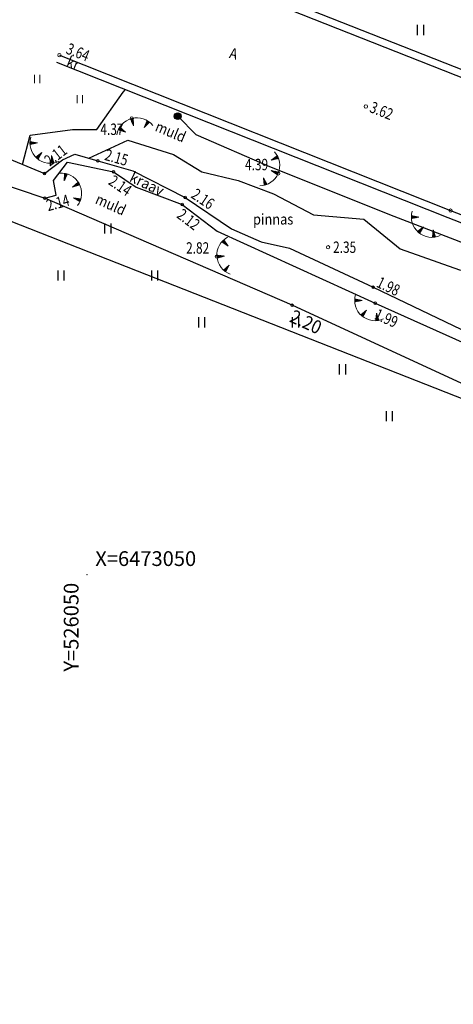
# Model space of a CAD drawing. Units: metres. Extents: x 525840 to 526898, y 6472297 to 6473659.
# Drawn here: x 526045 to 526077, y 6473018 to 6473091 of the extents above; entities that cross this region are included whole.
import ezdxf
from ezdxf.enums import TextEntityAlignment as Align

# ---------------------------------------------------------------- set-up
doc = ezdxf.new("R2010")
doc.units = ezdxf.units.M
doc.header["$MEASUREMENT"] = 0
doc.linetypes.add('VIITJOON', pattern=[0.2, 0.1, 0.1])
for name, color, linetype in [('HALJASTUS', 8, 'Continuous'), ('KORGUS', 8, 'Continuous'), ('MPKAABEL', 250, 'Continuous'), ('PIIR', 30, 'Continuous'), ('TEE', 250, 'Continuous'), ('VEEKOGU', 8, 'Continuous'), ('VORK', 7, 'Continuous')]:
    doc.layers.add(name, color=color, linetype=linetype)
doc.styles.add('Style-ENGINEERING', font='ENGINEERING.shx')
doc.styles.add('Style-INTL_ENGINEERING', font='INTL_ENGINEERING.shx')
doc.styles.add('Style-INTL_ISO_ITALIC', font='INTL_ISO_ITALIC.shx')
doc.linetypes.add('MP_KBL', pattern='A,8,-2,[138,mkm.shx,S=1,R=0,X=0,Y=0],6,[138,mkm.shx,S=1,R=180,X=0,Y=0],-2', length=18)

# ---------------------------------------------------------------- blocks, each defined once
blk = doc.blocks.new('TQNGER-flat-4')
at = {"color": 0, "linetype": 'Continuous', "lineweight": 0}
for p, q in [((-0.527, 1.155), (-0.427, 1.234)), ((-0.527, 1.123), (-0.395, 1.228)), ((-0.526, 1.187), (-0.46, 1.24)), ((-0.526, 1.091), (-0.363, 1.222)), ((-0.525, 1.22), (-0.492, 1.247)), ((-0.524, 1.06), (-0.331, 1.215)), ((0.033, 1.145), (-0.523, 1.253)), ((0.033, 1.145), (-0.523, 1.036)), ((-0.512, 1.038), (-0.298, 1.209)), ((-0.459, 1.048), (-0.266, 1.203)), ((-0.406, 1.059), (-0.234, 1.197)), ((-0.353, 1.069), (-0.202, 1.191)), ((-0.3, 1.08), (-0.17, 1.184)), ((-0.247, 1.09), (-0.137, 1.178)), ((-0.194, 1.1), (-0.105, 1.172)), ((-0.141, 1.111), (-0.073, 1.166)), ((-0.088, 1.121), (-0.041, 1.159)), ((-0.035, 1.132), (-0.008, 1.153)), ((0.365, 0.425), (-0.079, 0.073)), ((-0.056, 0.05), (-0.054, 0.093)), ((-0.031, 0.028), (-0.028, 0.113)), ((-0.007, 0.006), (-0.003, 0.134)), ((0.017, -0.014), (0.023, 0.154)), ((0.042, -0.034), (0.049, 0.174)), ((0.066, -0.053), (0.075, 0.195)), ((0.365, 0.425), (0.086, -0.068)), ((0.091, -0.059), (0.1, 0.215)), ((0.117, -0.012), (0.126, 0.235)), ((0.144, 0.035), (0.152, 0.256)), ((0.171, 0.082), (0.178, 0.276)), ((0.197, 0.129), (0.203, 0.297)), ((0.224, 0.176), (0.229, 0.317)), ((0.251, 0.223), (0.255, 0.337)), ((0.277, 0.27), (0.28, 0.358)), ((0.304, 0.317), (0.306, 0.378)), ((0.331, 0.364), (0.332, 0.399)), ((1.098, 0.201), (1.055, -0.364)), ((1.185, -0.072), (1.085, 0.028)), ((1.168, -0.02), (1.087, 0.06)), ((1.152, 0.031), (1.089, 0.093)), ((1.135, 0.083), (1.092, 0.126)), ((1.119, 0.134), (1.094, 0.159)), ((1.098, 0.201), (1.27, -0.339)), ((1.088, -0.362), (1.058, -0.332)), ((1.121, -0.36), (1.06, -0.3)), ((1.153, -0.357), (1.062, -0.267)), ((1.185, -0.353), (1.065, -0.234)), ((1.216, -0.348), (1.067, -0.202)), ((1.246, -0.343), (1.07, -0.169)), ((1.267, -0.329), (1.072, -0.136)), ((1.251, -0.277), (1.075, -0.103)), ((1.234, -0.226), (1.077, -0.071)), ((1.218, -0.174), (1.08, -0.038)), ((1.201, -0.123), (1.082, -0.005))]:
    blk.add_line(p, q, dxfattribs=at)
blk.add_arc((0.987, 1.148), 1.514, 163.42341, 295.17451, dxfattribs=at)
blk = doc.blocks.new('VKORIS-flat-1')
at = {"color": 0, "linetype": 'Continuous'}
for p, q in [((-0.012, 0), (0.012, 0)), ((0, 0.012), (0, -0.012))]:
    blk.add_line(p, q, dxfattribs=at)
blk = doc.blocks.new('TQNGER-flat-69')
at = {"color": 0, "linetype": 'Continuous', "lineweight": 0}
for p, q in [((-0.527, 1.155), (-0.427, 1.234)), ((-0.527, 1.123), (-0.395, 1.228)), ((-0.526, 1.187), (-0.46, 1.24)), ((-0.526, 1.091), (-0.363, 1.222)), ((-0.525, 1.22), (-0.492, 1.247)), ((-0.524, 1.06), (-0.331, 1.215)), ((0.033, 1.145), (-0.523, 1.253)), ((0.033, 1.145), (-0.523, 1.036)), ((-0.512, 1.038), (-0.298, 1.209)), ((-0.459, 1.048), (-0.266, 1.203)), ((-0.406, 1.059), (-0.234, 1.197)), ((-0.353, 1.069), (-0.202, 1.191)), ((-0.3, 1.08), (-0.17, 1.184)), ((-0.247, 1.09), (-0.137, 1.178)), ((-0.194, 1.1), (-0.105, 1.172)), ((-0.141, 1.111), (-0.073, 1.166)), ((-0.088, 1.121), (-0.041, 1.159)), ((-0.035, 1.132), (-0.008, 1.153)), ((0.365, 0.425), (-0.079, 0.073)), ((-0.056, 0.05), (-0.054, 0.093)), ((-0.031, 0.028), (-0.028, 0.113)), ((-0.007, 0.006), (-0.003, 0.134)), ((0.017, -0.014), (0.023, 0.154)), ((0.042, -0.034), (0.049, 0.174)), ((0.066, -0.053), (0.075, 0.195)), ((0.365, 0.425), (0.086, -0.068)), ((0.091, -0.059), (0.1, 0.215)), ((0.117, -0.012), (0.126, 0.235)), ((0.144, 0.035), (0.152, 0.256)), ((0.171, 0.082), (0.178, 0.276)), ((0.197, 0.129), (0.203, 0.297)), ((0.224, 0.176), (0.229, 0.317)), ((0.251, 0.223), (0.255, 0.337)), ((0.277, 0.27), (0.28, 0.358)), ((0.304, 0.317), (0.306, 0.378)), ((0.331, 0.364), (0.332, 0.399)), ((1.098, 0.201), (1.055, -0.364)), ((1.185, -0.072), (1.085, 0.028)), ((1.168, -0.02), (1.087, 0.06)), ((1.152, 0.031), (1.089, 0.093)), ((1.135, 0.083), (1.092, 0.126)), ((1.119, 0.134), (1.094, 0.159)), ((1.098, 0.201), (1.27, -0.339)), ((1.088, -0.362), (1.058, -0.332)), ((1.121, -0.36), (1.06, -0.3)), ((1.153, -0.357), (1.062, -0.267)), ((1.185, -0.353), (1.065, -0.234)), ((1.216, -0.348), (1.067, -0.202)), ((1.246, -0.343), (1.07, -0.169)), ((1.267, -0.329), (1.072, -0.136)), ((1.251, -0.277), (1.075, -0.103)), ((1.234, -0.226), (1.077, -0.071)), ((1.218, -0.174), (1.08, -0.038)), ((1.201, -0.123), (1.082, -0.005))]:
    blk.add_line(p, q, dxfattribs=at)
blk.add_arc((0.987, 1.148), 1.514, 163.42341, 295.17451, dxfattribs=at)
blk = doc.blocks.new('TQNGER-flat-70')
at = {"color": 0, "linetype": 'Continuous', "lineweight": 0}
for p, q in [((-1.1, 0.187), (-1.078, 0.753)), ((-1.078, 0.742), (-0.961, 0.495)), ((-1.054, 0.749), (-0.948, 0.525)), ((-1.023, 0.743), (-0.934, 0.554)), ((-0.993, 0.737), (-0.921, 0.584)), ((-1.1, 0.187), (-0.867, 0.703)), ((-1.097, 0.257), (-1.083, 0.225)), ((-1.095, 0.311), (-1.069, 0.255)), ((-1.093, 0.364), (-1.056, 0.285)), ((-1.091, 0.418), (-1.042, 0.315)), ((-1.089, 0.472), (-1.029, 0.345)), ((-1.087, 0.526), (-1.015, 0.375)), ((-1.085, 0.58), (-1.002, 0.405)), ((-1.083, 0.634), (-0.988, 0.435)), ((-1.08, 0.688), (-0.975, 0.465)), ((-0.962, 0.729), (-0.907, 0.614)), ((-0.93, 0.721), (-0.894, 0.644)), ((-0.898, 0.713), (-0.88, 0.674)), ((-0.489, -0.274), (-0.057, 0.093)), ((-0.147, 0.016), (-0.23, -0.189)), ((-0.106, 0.051), (-0.199, -0.178)), ((-0.065, 0.086), (-0.168, -0.168)), ((-0.044, 0.072), (-0.137, -0.157)), ((-0.027, 0.046), (-0.106, -0.147)), ((-0.011, 0.019), (-0.074, -0.137)), ((-0.489, -0.274), (0.049, -0.096)), ((-0.435, -0.229), (-0.448, -0.261)), ((-0.394, -0.194), (-0.417, -0.251)), ((-0.353, -0.159), (-0.386, -0.24)), ((-0.312, -0.124), (-0.355, -0.23)), ((-0.271, -0.089), (-0.324, -0.22)), ((-0.23, -0.054), (-0.292, -0.209)), ((-0.189, -0.019), (-0.261, -0.199)), ((0.004, -0.008), (-0.043, -0.126)), ((0.02, -0.037), (-0.012, -0.116)), ((0.035, -0.066), (0.019, -0.106)), ((-0.423, -1.065), (0.063, -1.356)), ((-0.423, -1.065), (0.137, -1.152)), ((-0.354, -1.075), (-0.387, -1.087)), ((-0.3, -1.084), (-0.358, -1.103)), ((-0.247, -1.092), (-0.33, -1.12)), ((-0.194, -1.101), (-0.302, -1.137)), ((-0.14, -1.109), (-0.274, -1.154)), ((-0.087, -1.117), (-0.246, -1.171)), ((-0.034, -1.126), (-0.218, -1.188)), ((0.02, -1.134), (-0.189, -1.205)), ((0.073, -1.142), (-0.161, -1.222)), ((0.126, -1.151), (-0.133, -1.238)), ((0.13, -1.176), (-0.105, -1.255)), ((0.121, -1.205), (-0.077, -1.272)), ((0.111, -1.235), (-0.049, -1.289)), ((0.1, -1.265), (-0.021, -1.306)), ((0.089, -1.295), (0.008, -1.323)), ((0.076, -1.326), (0.036, -1.34))]:
    blk.add_line(p, q, dxfattribs=at)
blk.add_arc((-1.32, -0.741), 1.514, 323.42341, 95.17451, dxfattribs=at)
blk = doc.blocks.new('TQNGER-flat-71')
at = {"color": 0, "linetype": 'Continuous', "lineweight": 0}
for p, q in [((0.833, 0.786), (0.363, 1.102)), ((0.372, 1.096), (0.644, 1.066)), ((0.379, 1.121), (0.626, 1.093)), ((0.4, 1.143), (0.607, 1.12)), ((0.417, 1.066), (0.662, 1.039)), ((0.421, 1.166), (0.589, 1.148)), ((0.444, 1.189), (0.57, 1.175)), ((0.461, 1.036), (0.681, 1.012)), ((0.467, 1.211), (0.552, 1.202)), ((0.491, 1.234), (0.534, 1.229)), ((0.506, 1.006), (0.699, 0.985)), ((0.833, 0.786), (0.516, 1.256)), ((0.551, 0.976), (0.718, 0.957)), ((0.596, 0.946), (0.736, 0.93)), ((0.641, 0.916), (0.754, 0.903)), ((0.686, 0.885), (0.773, 0.876)), ((0.73, 0.855), (0.791, 0.849)), ((0.775, 0.825), (0.81, 0.821)), ((0.559, 0.042), (-0.004, 0.108)), ((-0.004, 0.075), (0.027, 0.104)), ((-0.002, 0.042), (0.06, 0.1)), ((-0.001, 0.009), (0.093, 0.096)), ((0.002, -0.022), (0.125, 0.092)), ((0.005, -0.054), (0.158, 0.089)), ((0.009, -0.084), (0.19, 0.085)), ((0.559, 0.042), (0.013, -0.109)), ((0.023, -0.106), (0.223, 0.081)), ((0.075, -0.091), (0.256, 0.077)), ((0.127, -0.077), (0.288, 0.074)), ((0.179, -0.063), (0.321, 0.07)), ((0.231, -0.048), (0.354, 0.066)), ((0.283, -0.034), (0.386, 0.062)), ((0.335, -0.02), (0.419, 0.058)), ((0.387, -0.005), (0.451, 0.055)), ((0.439, 0.009), (0.484, 0.051)), ((0.491, 0.024), (0.517, 0.047)), ((0.918, -0.634), (0.489, -1.004)), ((0.918, -0.634), (0.659, -1.138)), ((0.812, -0.84), (0.811, -0.726)), ((0.837, -0.792), (0.836, -0.705)), ((0.861, -0.744), (0.861, -0.683)), ((0.886, -0.696), (0.886, -0.662)), ((0.513, -1.026), (0.513, -0.983)), ((0.538, -1.047), (0.538, -0.962)), ((0.563, -1.067), (0.562, -0.94)), ((0.588, -1.087), (0.587, -0.919)), ((0.613, -1.106), (0.612, -0.897)), ((0.639, -1.124), (0.637, -0.876)), ((0.664, -1.128), (0.662, -0.854)), ((0.688, -1.08), (0.687, -0.833)), ((0.713, -1.032), (0.712, -0.812)), ((0.738, -0.984), (0.737, -0.79)), ((0.762, -0.936), (0.762, -0.769)), ((0.787, -0.888), (0.786, -0.747))]:
    blk.add_line(p, q, dxfattribs=at)
blk.add_arc((1.509, 0.114), 1.514, 118.42341, 250.17451, dxfattribs=at)
blk = doc.blocks.new('TQNGER-flat-72')
at = {"color": 0, "linetype": 'Continuous', "lineweight": 0}
for p, q in [((-0.527, 1.155), (-0.427, 1.234)), ((-0.527, 1.123), (-0.395, 1.228)), ((-0.526, 1.187), (-0.46, 1.24)), ((-0.526, 1.091), (-0.363, 1.222)), ((-0.525, 1.22), (-0.492, 1.247)), ((-0.524, 1.06), (-0.331, 1.215)), ((0.033, 1.145), (-0.523, 1.253)), ((0.033, 1.145), (-0.523, 1.036)), ((-0.512, 1.038), (-0.298, 1.209)), ((-0.459, 1.048), (-0.266, 1.203)), ((-0.406, 1.059), (-0.234, 1.197)), ((-0.353, 1.069), (-0.202, 1.191)), ((-0.3, 1.08), (-0.17, 1.184)), ((-0.247, 1.09), (-0.137, 1.178)), ((-0.194, 1.1), (-0.105, 1.172)), ((-0.141, 1.111), (-0.073, 1.166)), ((-0.088, 1.121), (-0.041, 1.159)), ((-0.035, 1.132), (-0.008, 1.153)), ((0.365, 0.425), (-0.079, 0.073)), ((-0.056, 0.05), (-0.054, 0.093)), ((-0.031, 0.028), (-0.028, 0.113)), ((-0.007, 0.006), (-0.003, 0.134)), ((0.017, -0.014), (0.023, 0.154)), ((0.042, -0.034), (0.049, 0.174)), ((0.066, -0.053), (0.075, 0.195)), ((0.365, 0.425), (0.086, -0.068)), ((0.091, -0.059), (0.1, 0.215)), ((0.117, -0.012), (0.126, 0.235)), ((0.144, 0.035), (0.152, 0.256)), ((0.171, 0.082), (0.178, 0.276)), ((0.197, 0.129), (0.203, 0.297)), ((0.224, 0.176), (0.229, 0.317)), ((0.251, 0.223), (0.255, 0.337)), ((0.277, 0.27), (0.28, 0.358)), ((0.304, 0.317), (0.306, 0.378)), ((0.331, 0.364), (0.332, 0.399)), ((1.098, 0.201), (1.055, -0.364)), ((1.185, -0.072), (1.085, 0.028)), ((1.168, -0.02), (1.087, 0.06)), ((1.152, 0.031), (1.089, 0.093)), ((1.135, 0.083), (1.092, 0.126)), ((1.119, 0.134), (1.094, 0.159)), ((1.098, 0.201), (1.27, -0.339)), ((1.088, -0.362), (1.058, -0.332)), ((1.121, -0.36), (1.06, -0.3)), ((1.153, -0.357), (1.062, -0.267)), ((1.185, -0.353), (1.065, -0.234)), ((1.216, -0.348), (1.067, -0.202)), ((1.246, -0.343), (1.07, -0.169)), ((1.267, -0.329), (1.072, -0.136)), ((1.251, -0.277), (1.075, -0.103)), ((1.234, -0.226), (1.077, -0.071)), ((1.218, -0.174), (1.08, -0.038)), ((1.201, -0.123), (1.082, -0.005))]:
    blk.add_line(p, q, dxfattribs=at)
blk.add_arc((0.987, 1.148), 1.514, 163.42341, 295.17451, dxfattribs=at)
blk = doc.blocks.new('HEIN_1-flat-1')
at = {"layer": 'HALJASTUS', "color": 92, "linetype": 'Continuous', "lineweight": 0}
for p, q in [((-0.2, 0.302), (-0.2, -0.302)), ((0.196, 0.302), (0.196, -0.302))]:
    blk.add_line(p, q, dxfattribs=at)
blk = doc.blocks.new('HEIN_1-flat-3')
at = {"layer": 'HALJASTUS', "color": 92, "linetype": 'Continuous', "lineweight": 0}
for p, q in [((-0.2, 0.302), (-0.2, -0.302)), ((0.196, 0.302), (0.196, -0.302))]:
    blk.add_line(p, q, dxfattribs=at)
blk = doc.blocks.new('HEIN-flat-391')
at = {"color": 0, "linetype": 'Continuous'}
for p, q in [((-0.228, 0.381), (-0.228, -0.381)), ((0.228, 0.381), (0.228, -0.381))]:
    blk.add_line(p, q, dxfattribs=at)
blk = doc.blocks.new('HEIN-flat-392')
at = {"color": 0, "linetype": 'Continuous'}
for p, q in [((-0.228, 0.381), (-0.228, -0.381)), ((0.228, 0.381), (0.228, -0.381))]:
    blk.add_line(p, q, dxfattribs=at)
blk = doc.blocks.new('HEIN-flat-393')
at = {"color": 0, "linetype": 'Continuous'}
for p, q in [((-0.228, 0.381), (-0.228, -0.381)), ((0.228, 0.381), (0.228, -0.381))]:
    blk.add_line(p, q, dxfattribs=at)
blk = doc.blocks.new('HEIN-flat-394')
at = {"color": 0, "linetype": 'Continuous'}
for p, q in [((-0.228, 0.381), (-0.228, -0.381)), ((0.228, 0.381), (0.228, -0.381))]:
    blk.add_line(p, q, dxfattribs=at)
blk = doc.blocks.new('HEIN-flat-395')
at = {"color": 0, "linetype": 'Continuous'}
for p, q in [((-0.228, 0.381), (-0.228, -0.381)), ((0.228, 0.381), (0.228, -0.381))]:
    blk.add_line(p, q, dxfattribs=at)
blk = doc.blocks.new('HEIN-flat-396')
at = {"color": 0, "linetype": 'Continuous'}
for p, q in [((-0.228, 0.381), (-0.228, -0.381)), ((0.228, 0.381), (0.228, -0.381))]:
    blk.add_line(p, q, dxfattribs=at)
blk = doc.blocks.new('HEIN-flat-397')
at = {"color": 0, "linetype": 'Continuous'}
for p, q in [((-0.228, 0.381), (-0.228, -0.381)), ((0.228, 0.381), (0.228, -0.381))]:
    blk.add_line(p, q, dxfattribs=at)
blk = doc.blocks.new('HEIN-flat-580')
at = {"color": 0, "linetype": 'Continuous'}
for p, q in [((-0.228, 0.381), (-0.228, -0.381)), ((0.228, 0.381), (0.228, -0.381))]:
    blk.add_line(p, q, dxfattribs=at)
blk = doc.blocks.new('TQNGER-flat-46')
at = {"color": 0, "linetype": 'Continuous', "lineweight": 0}
for p, q in [((0.009, 0.002), (0.111, -0.074)), ((0.041, 0.01), (0.109, -0.041)), ((0.073, 0.017), (0.107, -0.009)), ((0.141, -0.542), (0.105, 0.023)), ((-0.95, -0.744), (-0.825, -0.721)), ((-0.934, -0.716), (-0.85, -0.7)), ((-0.918, -0.687), (-0.876, -0.68)), ((-0.46, -1.016), (-0.901, -0.659)), ((0.141, -0.542), (-0.105, -0.032)), ((-0.1, -0.041), (0.12, -0.205)), ((-0.081, -0.024), (0.117, -0.172)), ((-0.077, -0.09), (0.122, -0.238)), ((-0.053, -0.138), (0.124, -0.271)), ((-0.052, -0.015), (0.115, -0.14)), ((-0.03, -0.187), (0.126, -0.303)), ((-0.022, -0.006), (0.113, -0.107)), ((-0.006, -0.236), (0.128, -0.336)), ((0.017, -0.285), (0.13, -0.369)), ((0.04, -0.333), (0.132, -0.402)), ((0.064, -0.382), (0.134, -0.434)), ((0.087, -0.431), (0.136, -0.467)), ((0.111, -0.479), (0.138, -0.5)), ((0.922, -0.68), (1.149, -0.161)), ((0.922, -0.68), (1.328, -0.284)), ((0.95, -0.616), (0.952, -0.65)), ((0.972, -0.566), (0.976, -0.627)), ((0.993, -0.517), (0.999, -0.604)), ((1.015, -0.467), (1.023, -0.581)), ((1.037, -0.418), (1.046, -0.559)), ((1.058, -0.368), (1.07, -0.536)), ((1.08, -0.319), (1.093, -0.513)), ((1.102, -0.269), (1.117, -0.49)), ((1.123, -0.22), (1.14, -0.467)), ((1.145, -0.17), (1.164, -0.444)), ((1.17, -0.173), (1.187, -0.421)), ((1.196, -0.19), (1.211, -0.398)), ((1.223, -0.207), (1.234, -0.375)), ((1.249, -0.225), (1.258, -0.352)), ((1.275, -0.244), (1.281, -0.329)), ((1.302, -0.264), (1.305, -0.306)), ((-0.46, -1.016), (-1.002, -0.851)), ((-0.992, -0.828), (-0.748, -0.783)), ((-0.992, -0.854), (-0.723, -0.804)), ((-0.979, -0.801), (-0.774, -0.762)), ((-0.965, -0.773), (-0.799, -0.742)), ((-0.941, -0.87), (-0.697, -0.824)), ((-0.889, -0.885), (-0.672, -0.845)), ((-0.837, -0.901), (-0.646, -0.866)), ((-0.786, -0.917), (-0.621, -0.886)), ((-0.734, -0.933), (-0.595, -0.907)), ((-0.682, -0.949), (-0.57, -0.928)), ((-0.631, -0.964), (-0.544, -0.948)), ((-0.579, -0.98), (-0.519, -0.969)), ((-0.527, -0.996), (-0.493, -0.99))]:
    blk.add_line(p, q, dxfattribs=at)
blk.add_arc((0.381, -1.465), 1.514, 38.68377, 170.43487, dxfattribs=at)
blk = doc.blocks.new('TQNGER-flat-47')
at = {"color": 0, "linetype": 'Continuous', "lineweight": 0}
for p, q in [((-0.525, 0.984), (-0.064, 1.313)), ((-0.525, 0.984), (0.026, 1.116)), ((-0.468, 1.025), (-0.484, 0.994)), ((-0.424, 1.056), (-0.452, 1.002)), ((-0.38, 1.088), (-0.42, 1.01)), ((-0.336, 1.119), (-0.388, 1.017)), ((-0.292, 1.15), (-0.356, 1.025)), ((-0.248, 1.182), (-0.324, 1.032)), ((-0.204, 1.213), (-0.292, 1.04)), ((-0.16, 1.244), (-0.26, 1.048)), ((-0.116, 1.276), (-0.229, 1.055)), ((-0.072, 1.307), (-0.197, 1.063)), ((-0.052, 1.292), (-0.165, 1.07)), ((-0.038, 1.264), (-0.133, 1.078)), ((-0.024, 1.236), (-0.101, 1.086)), ((-0.011, 1.207), (-0.069, 1.093)), ((0.002, 1.177), (-0.037, 1.101)), ((0.014, 1.147), (-0.005, 1.109)), ((-0.516, 0.219), (-0.045, -0.098)), ((-0.516, 0.219), (0.039, 0.102)), ((-0.447, 0.204), (-0.481, 0.195)), ((-0.395, 0.193), (-0.453, 0.177)), ((-0.342, 0.182), (-0.426, 0.158)), ((-0.289, 0.171), (-0.399, 0.14)), ((-0.236, 0.16), (-0.372, 0.122)), ((-0.183, 0.149), (-0.344, 0.103)), ((-0.13, 0.138), (-0.317, 0.085)), ((-0.077, 0.127), (-0.29, 0.067)), ((-0.025, 0.115), (-0.263, 0.048)), ((0.028, 0.104), (-0.235, 0.03)), ((0.031, 0.079), (-0.208, 0.012)), ((0.02, 0.05), (-0.181, -0.006)), ((0.008, 0.021), (-0.154, -0.025)), ((-1.101, -0.317), (-1.034, -0.879)), ((-1.101, -0.317), (-0.828, -0.813)), ((-1.067, -0.378), (-1.096, -0.359)), ((-1.041, -0.425), (-1.092, -0.391)), ((-1.015, -0.473), (-1.088, -0.424)), ((-0.989, -0.52), (-1.084, -0.457)), ((-0.963, -0.567), (-1.081, -0.489)), ((-0.937, -0.615), (-1.077, -0.522)), ((-0.911, -0.662), (-1.073, -0.554)), ((-0.885, -0.709), (-1.069, -0.587)), ((-0.859, -0.757), (-1.065, -0.62)), ((-0.833, -0.804), (-1.061, -0.652)), ((-0.851, -0.822), (-1.057, -0.685)), ((-0.88, -0.833), (-1.053, -0.717)), ((-0.004, -0.009), (-0.126, -0.043)), ((-0.017, -0.038), (-0.099, -0.061)), ((-0.031, -0.068), (-0.072, -0.08)), ((-0.909, -0.843), (-1.049, -0.75)), ((-0.94, -0.853), (-1.046, -0.783)), ((-0.971, -0.862), (-1.042, -0.815)), ((-1.002, -0.871), (-1.038, -0.848))]:
    blk.add_line(p, q, dxfattribs=at)
blk.add_arc((-1.394, 0.591), 1.514, 271.13618, 42.88728, dxfattribs=at)
blk = doc.blocks.new('MEPOST-flat-47')
at = {"color": 0, "linetype": 'Continuous'}
for radius in [0.25, 0.225, 0.2, 0.175, 0.15, 0.125, 0.1, 0.075, 0.05, 0.025]:
    blk.add_circle((0, 0), radius, dxfattribs=at)

msp = doc.modelspace()

# ---------------------------------------------------------------- linework, layer by layer
at = {"layer": 'HALJASTUS', "linetype": 'VIITJOON'}
for points in [[(526045.195, 6473080.574), (526045.765, 6473082.761), (526048.917, 6473083.174), (526050.743, 6473083.174), (526052.709, 6473085.97), (526052.877, 6473086.172)], [(526050.142, 6473081.046), (526053.04, 6473082.384), (526056.456, 6473081.323), (526058.577, 6473080.026), (526061.286, 6473079.378), (526063.907, 6473078.376), (526066.911, 6473076.814), (526070.652, 6473076.49), (526073.361, 6473074.28), (526077.788, 6473072.727), (526082.839, 6473072.005), (526085.931, 6473069.118), (526089.951, 6473067.106), (526092.734, 6473066.488), (526096.239, 6473064.889), (526104.804, 6473062.217), (526110.938, 6473060.361), (526117.535, 6473058.143), (526124.441, 6473055.307), (526128.152, 6473054.379), (526137.303, 6473051.8)], [(526122.486, 6473046.55), (526120.718, 6473044.894), (526117.69, 6473047.113), (526103.332, 6473052.941), (526092.713, 6473057.842), (526085.085, 6473060.961), (526065.306, 6473070.07), (526046.857, 6473078.063)]]:
    msp.add_lwpolyline(points, dxfattribs=at)
at = {"layer": 'KORGUS', "linetype": 'Continuous', "lineweight": 0}
for centre, radius in [((526047.944, 6473088.729), 0.125), ((526070.803, 6473084.902), 0.125), ((526053.343, 6473084.012), 0.125), ((526050.818, 6473080.855), 0.1), ((526046.834, 6473079.899), 0.1), ((526051.986, 6473080.03), 0.1), ((526064.265, 6473079.907), 0.125), ((526046.857, 6473078.063), 0.1), ((526046.857, 6473078.063), 0.1), ((526057.336, 6473078.104), 0.1), ((526057.097, 6473077.593), 0.1), ((526077.125, 6473077.134), 0.125), ((526067.987, 6473074.404), 0.125), ((526059.697, 6473073.705), 0.125), ((526071.36, 6473071.412), 0.1), ((526065.306, 6473070.07), 0.1), ((526071.495, 6473070.238), 0.1)]:
    msp.add_circle(centre, radius, dxfattribs=at)
at = {"layer": 'MPKAABEL', "linetype": 'MP_KBL', "ltscale": 0.5, "flags": 128}
msp.add_lwpolyline([(526094.015, 6473069.534), (526093.287, 6473068.594), (526092.364, 6473068.941), (526085.333, 6473071.842), (526082.425, 6473073.052), (526072.921, 6473076.7), (526063.632, 6473080.411), (526058.144, 6473082.783), (526056.769, 6473084.18)], dxfattribs=at)
at = {"layer": 'PIIR', "flags": 128}
msp.add_lwpolyline([(525940.009, 6472971.611), (526130.12, 6472896.24), (526152.37, 6472971.22), (526119.94, 6473046.6), (525991.061, 6473097.283)], dxfattribs=at)
at = {"layer": 'PIIR', "linetype": 'Continuous', "lineweight": 0, "ltscale": 0.5, "flags": 128}
msp.add_lwpolyline([(526132.416, 6472903.978), (526152.37, 6472971.22), (526119.94, 6473046.6), (526020.748, 6473085.608)], dxfattribs=at)
at = {"layer": 'TEE', "linetype": 'VIITJOON'}
for points in [[(526133.581, 6473067.765), (526113.872, 6473073.942), (526097.674, 6473079.854), (526081.272, 6473086.333), (526052.082, 6473097.866)], [(526134.197, 6473067.376), (526113.7, 6473073.414), (526097.477, 6473079.336), (526081.068, 6473085.817), (526051.878, 6473097.35)], [(526047.739, 6473088.214), (526076.922, 6473076.618), (526094.002, 6473069.966), (526109.046, 6473064.169), (526120.971, 6473060.142), (526131.812, 6473056.816)], [(526047.944, 6473088.729), (526077.125, 6473077.134), (526094.202, 6473070.483), (526109.234, 6473064.69), (526121.141, 6473060.67), (526131.958, 6473057.351), (526149.903, 6473053.078), (526162.21, 6473050.663), (526172.595, 6473048.988), (526178.046, 6473047.406), (526180.372, 6473045.93), (526183.126, 6473043.629), (526184.802, 6473040.275), (526186.799, 6473030.98), (526186.007, 6473019.111), (526184.579, 6473006.237), (526181.027, 6472986.143), (526176.659, 6472968.233), (526171.651, 6472952.16), (526165.517, 6472935.428), (526157.889, 6472915.614)]]:
    msp.add_lwpolyline(points, dxfattribs=at)
at = {"layer": 'VEEKOGU', "linetype": 'VIITJOON'}
for points in [[(526042.936, 6473079.371), (526046.857, 6473078.063), (526047.701, 6473078.293), (526047.497, 6473079.37), (526048.549, 6473080.747), (526051.986, 6473080.03), (526053.683, 6473078.877), (526057.097, 6473077.593), (526059.708, 6473075.61), (526071.495, 6473070.238), (526078.21, 6473067.218), (526085.548, 6473063.445), (526093.319, 6473060.456), (526105.513, 6473055.434), (526114.205, 6473051.556), (526121.264, 6473048.716), (526122.486, 6473046.55), (526124.465, 6473041.833)], [(526043.466, 6473081.286), (526046.834, 6473079.899), (526048.17, 6473080.919), (526049.102, 6473081.339), (526050.818, 6473080.855), (526053.428, 6473080.11), (526057.336, 6473078.104), (526060.776, 6473075.781), (526062.996, 6473074.808), (526065.113, 6473074.332), (526071.36, 6473071.412), (526078.516, 6473067.997), (526086.412, 6473064.869), (526093.887, 6473061.509), (526105.87, 6473056.494), (526109.311, 6473055.087), (526111.079, 6473054.759), (526112.134, 6473055.549), (526112.242, 6473055.595), (526112.622, 6473055.553), (526113.206, 6473053.599), (526114.772, 6473052.802), (526124.836, 6473048.5), (526136.274, 6473043.9)]]:
    msp.add_lwpolyline(points, dxfattribs=at)

# ---------------------------------------------------------------- block references
at = {"layer": 'TEE'}
for name, p in [('HEIN-flat-580', (526074.865, 6473090.614)), ('HEIN_1-flat-3', (526046.301, 6473086.955, 2.681)), ('HEIN_1-flat-1', (526049.482, 6473085.452, 2.681)), ('MEPOST-flat-47', (526056.769, 6473084.18, 3.692)), ('TQNGER-flat-46', (526053.343, 6473084.012, 4.368)), ('TQNGER-flat-69', (526046.271, 6473081.036, 2.987)), ('TQNGER-flat-47', (526064.265, 6473079.907, 4.387)), ('TQNGER-flat-70', (526049.411, 6473079.158, 3.028)), ('TQNGER-flat-4', (526074.728, 6473075.507, 4.165)), ('HEIN-flat-392', (526051.547, 6473075.798)), ('TQNGER-flat-71', (526059.697, 6473073.705, 2.823)), ('HEIN-flat-391', (526048.047, 6473072.298)), ('HEIN-flat-393', (526055.047, 6473072.298)), ('TQNGER-flat-72', (526070.5, 6473069.289, 2.94)), ('HEIN-flat-394', (526058.547, 6473068.798)), ('HEIN-flat-395', (526065.547, 6473068.798)), ('HEIN-flat-396', (526069.047, 6473065.298)), ('HEIN-flat-397', (526072.547, 6473061.798)), ('VKORIS-flat-1', (526050, 6473050, 2.681))]:
    msp.add_blockref(name, p, dxfattribs=at)

# ---------------------------------------------------------------- texts
at = {"layer": 'HALJASTUS', "linetype": 'Continuous', "lineweight": 0, "style": 'Style-INTL_ENGINEERING', "width": 0.875}
for rotation, p in [(337.03933, (526056.247, 6473083.023)), (335.88559, (526051.779, 6473077.589))]:
    msp.add_text('muld', height=0.8, rotation=rotation, dxfattribs=at).set_placement(p, align=Align.MIDDLE_CENTER)
msp.add_text('pinnas', height=0.8, dxfattribs=at).set_placement((526063.892, 6473076.494), align=Align.MIDDLE_CENTER)
at = {"layer": 'KORGUS', "linetype": 'Continuous', "lineweight": 0, "style": 'Style-ENGINEERING'}
for s, height, rotation, width, p in [('3.64', 0.85, 338.32972, 0.764706, (526048.533, 6473089.269)), ('3.62', 0.85, 338.32972, 0.764706, (526071.178, 6473084.902)), ('2.11', 0.85, 37.36076, 0.764706, (526046.976, 6473080.746)), ('2.15', 0.85, 344.0691, 0.764706, (526051.378, 6473081.335)), ('2.14', 0.85, 325.80647, 0.764706, (526051.775, 6473079.488)), ('2.16', 0.85, 325.96921, 0.764706, (526057.941, 6473078.494)), ('2.14', 0.85, 15.24363, 0.764706, (526046.997, 6473077.493)), ('2.12', 0.85, 322.78409, 0.764706, (526056.893, 6473076.998)), ('1.98', 0.85, 334.4885, 0.764706, (526071.71, 6473071.86)), ('2.20', 1, 335.27334, 0.9, (526065.253, 6473069.33)), ('1.99', 0.85, 335.78467, 0.764706, (526071.55, 6473069.468))]:
    msp.add_text(s, height=height, rotation=rotation, dxfattribs=dict(at, width=width)).set_placement(p, align=Align.MIDDLE_LEFT)
at = {"layer": 'KORGUS', "linetype": 'Continuous', "lineweight": 0, "style": 'Style-ENGINEERING', "width": 0.764706}
for s, p in [('4.37', (526051.006, 6473083.204)), ('4.39', (526061.793, 6473080.571)), ('2.35', (526068.362, 6473074.404)), ('2.82', (526057.396, 6473074.348))]:
    msp.add_text(s, height=0.85, dxfattribs=at).set_placement(p, align=Align.MIDDLE_LEFT)
at = {"layer": 'TEE', "linetype": 'Continuous', "lineweight": 0, "style": 'Style-INTL_ENGINEERING', "width": 0.875}
msp.add_text('A', height=0.8, rotation=346.60635, dxfattribs=at).set_placement((526060.566, 6473088.523))
msp.add_text('kr', height=0.8, rotation=338.35792, dxfattribs=at).set_placement((526048.978, 6473088.144), align=Align.MIDDLE_CENTER)
at = {"layer": 'VEEKOGU', "linetype": 'Continuous', "lineweight": 0, "style": 'Style-INTL_ISO_ITALIC', "width": 0.9375}
msp.add_text('kraav', height=0.8, rotation=334.2043, dxfattribs=at).set_placement((526054.479, 6473079.134), align=Align.MIDDLE_CENTER)
at = {"layer": 'VORK', "linetype": 'Continuous', "lineweight": 0, "style": 'Style-ENGINEERING'}
msp.add_text('X=6473050', height=1.1, dxfattribs=at).set_placement((526050.625, 6473050.625))
msp.add_text('Y=526050', height=1.1, rotation=90, dxfattribs=at).set_placement((526049.375, 6473049.371), align=Align.RIGHT)

doc.saveas('drawing.dxf')
